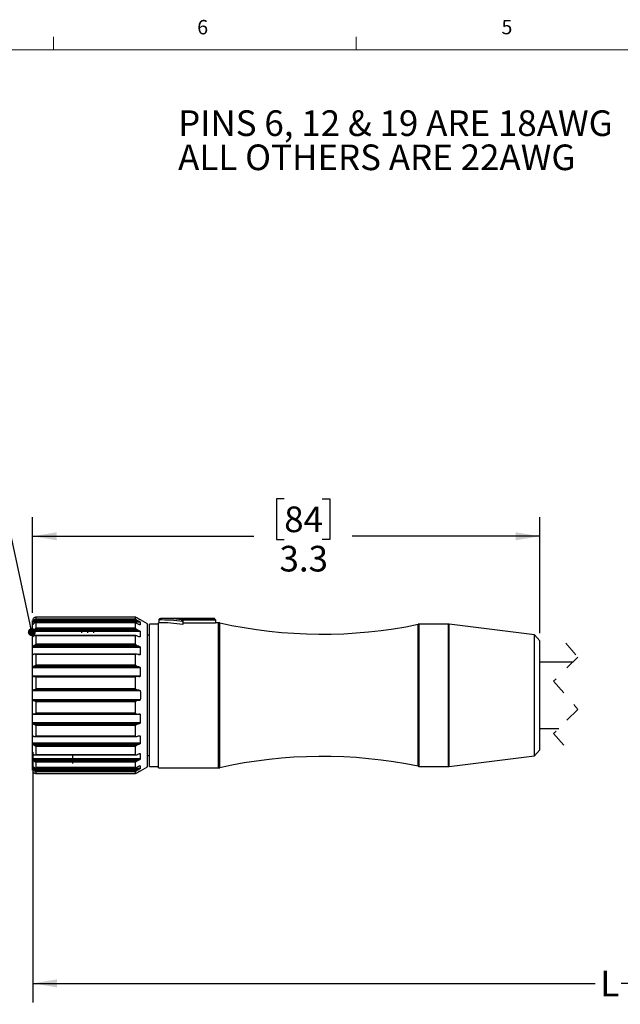
# Model space of a CAD drawing. Units: inches. Extents: x 0.4 to 16.6, y 0.2 to 10.8.
# Drawn here: x 4.3 to 8.3, y 4.4 to 10.8 of the extents above; entities that cross this region are included whole.
import ezdxf

# ---------------------------------------------------------------- set-up
doc = ezdxf.new("R2010")
doc.units = ezdxf.units.IN
doc.header["$MEASUREMENT"] = 0
doc.linetypes.add('HIDDEN', pattern=[0.075, 0.05, -0.025])
doc.layers.add('FORMAT', color=7, linetype='Continuous')
doc.styles.add('SLDTEXTSTYLE0', font='TXT', dxfattribs={"width": 0.69})
doc.styles.add('SLDTEXTSTYLE1', font='TXT', dxfattribs={"width": 0.75})
doc.dimstyles.new('SLDDIMSTYLE0', dxfattribs={"dimtxt": 0.166667, "dimasz": 0.156, "dimexe": 0, "dimexo": 0.0625, "dimgap": 0.041667, "dimtad": 0, "dimtih": 1, "dimtoh": 1, "dimdec": 1, "dimrnd": 1e-09, "dimzin": 12, "dimdsep": 46, "dimtxsty": 'SLDTEXTSTYLE1', "dimsah": 1, "dimcen": 0.09, "dimadec": 0, "dimazin": 3, "dimtfac": 1, "dimtdec": 1, "dimtofl": 0, "dimtmove": 0, "dimatfit": 3, "dimfxl": 0, "dimfrac": 2, "dimtolj": 1, "dimtzin": 12, "dimarcsym": 0})
doc.dimstyles.new('SLDDIMSTYLE1', dxfattribs={"dimtxt": 0.18, "dimasz": 0.052, "dimexe": 0, "dimexo": 0.0625, "dimgap": 0, "dimtad": 0, "dimtih": 1, "dimtoh": 1, "dimdec": 0, "dimrnd": 1e-09, "dimzin": 0, "dimdsep": 46, "dimtxsty": 'Standard', "dimblk1": 'DOT', "dimblk2": 'DOT', "dimsah": 1, "dimcen": 0.09, "dimadec": 0, "dimazin": 0, "dimtfac": 0.052, "dimtdec": 0, "dimtofl": 0, "dimtmove": 0, "dimatfit": 3, "dimldrblk": 'DOT', "dimfxl": 0, "dimfrac": 2, "dimtolj": 1, "dimtzin": 0, "dimarcsym": 0})

# ---------------------------------------------------------------- blocks, each defined once
blk = doc.blocks.new('SW_NOTE_0')
at = {"layer": 'FORMAT', "color": 0, "char_height": 0.166667, "attachment_point": 1}
for s, insert, style in [('PINS 6, 12 & 19 ARE 18AWG', (0, 0.2148), 'SLDTEXTSTYLE0'), ('ALL OTHERS ARE 22AWG', (0, -0.0074), 'SLDTEXTSTYLE1')]:
    blk.add_mtext(s, dxfattribs=dict(at, insert=insert, style=style))
blk = doc.blocks.new('_D')
at = {"layer": 'FORMAT', "color": 7}
for p, q in [((4.4298, 6.0745), (4.4298, 4.4452)), ((12.0362, 5.6458), (12.0362, 4.4452)), ((10.1657, 4.6813), (10.0546, 4.4591)), ((10.2212, 4.5702), (10.1657, 4.6813)), ((4.4298, 4.5702), (8.0877, 4.5702)), ((9.999, 4.5702), (8.2582, 4.5702)), ((10.0546, 4.4591), (9.999, 4.5702)), ((12.0362, 4.5702), (10.2212, 4.5702))]:
    blk.add_line(p, q, dxfattribs=at)
for points in [[(4.4298, 4.5702), (4.5858, 4.5442), (4.5858, 4.5962)], [(12.0362, 4.5702), (11.8802, 4.5962), (11.8802, 4.5442)]]:
    blk.add_solid(points, dxfattribs=at)
at = {"layer": 'FORMAT', "color": 7, "insert": (8.1216, 4.6526), "char_height": 0.1667, "attachment_point": 1, "style": 'SLDTEXTSTYLE1'}
blk.add_mtext('L', dxfattribs=at)
blk = doc.blocks.new('_D_1')
at = {"layer": 'FORMAT', "color": 7}
for p, q in [((6.0648, 7.7219), (6.0141, 7.7219)), ((6.0141, 7.7219), (6.0141, 7.457)), ((6.3111, 7.7219), (6.3618, 7.7219)), ((6.3618, 7.7219), (6.3618, 7.457)), ((4.4273, 6.9802), (4.4273, 7.6033)), ((7.7274, 6.8481), (7.7274, 7.6033)), ((4.4273, 7.4783), (5.8682, 7.4783)), ((6.0141, 7.457), (6.0648, 7.457)), ((6.3618, 7.457), (6.3111, 7.457)), ((7.7274, 7.4783), (6.5077, 7.4783))]:
    blk.add_line(p, q, dxfattribs=at)
for points in [[(4.4273, 7.4783), (4.5833, 7.4523), (4.5833, 7.5043)], [(7.7274, 7.4783), (7.5714, 7.5043), (7.5714, 7.4523)]]:
    blk.add_solid(points, dxfattribs=at)
at = {"layer": 'FORMAT', "color": 7, "char_height": 0.16667, "attachment_point": 1, "style": 'SLDTEXTSTYLE1'}
for s, insert in [('84', (6.0648, 7.6719)), ('3.3', (6.0341, 7.4159))]:
    blk.add_mtext(s, dxfattribs=dict(at, insert=insert))
blk = doc.blocks.new('_Dot')
at = {"color": 0, "linetype": 'ByBlock', "lineweight": -2}
blk.add_line((-0.5, 0), (-1, 0), dxfattribs=at)
at = {"color": 0, "linetype": 'ByBlock', "const_width": 0.5}
blk.add_lwpolyline([(-0.25, 0, 1), (0.25, 0, 1)], format="xyb", close=True, dxfattribs=at)

msp = doc.modelspace()

# ---------------------------------------------------------------- linework, layer by layer
at = {"color": 7, "linetype": 'Continuous', "lineweight": 18}
for p, q in [((4.5635, 10.6421), (4.5635, 10.7269)), ((6.5323, 10.6421), (6.5323, 10.7269)), ((0.6263, 10.6421), (16.3763, 10.6421))]:
    msp.add_line(p, q, dxfattribs=at)
at = {"color": 7, "linetype": 'Continuous', "lineweight": 25}
for p, q in [((4.4273, 6.4438), (4.4273, 6.9302)), ((5.1283, 6.9196), (4.4279, 6.9196)), ((5.1192, 6.926), (4.4298, 6.926)), ((5.1059, 6.9336), (4.4359, 6.9336)), ((4.4509, 6.9401), (4.4509, 6.9521)), ((5.0965, 6.9521), (4.4509, 6.9521)), ((5.0965, 6.9401), (4.4509, 6.9401)), ((5.0966, 6.9521), (4.451, 6.9521)), ((5.0965, 6.9401), (5.0965, 6.9521)), ((5.1192, 6.9397), (5.1059, 6.9472)), ((5.1059, 6.9336), (5.1192, 6.926)), ((5.1291, 6.9348), (5.1283, 6.9348)), ((5.1283, 6.9196), (5.1283, 6.9019)), ((5.1753, 6.9088), (5.1292, 6.9351)), ((5.2486, 6.9337), (5.2486, 6.9162)), ((5.2495, 6.9337), (5.2495, 6.9162)), ((5.6068, 6.9438), (5.2648, 6.9438)), ((5.3946, 6.9354), (5.3946, 6.9434)), ((5.3946, 6.9434), (5.6068, 6.9434)), ((5.4046, 6.9217), (5.4044, 6.9235)), ((5.4046, 6.9334), (5.4046, 6.9329)), ((5.6168, 6.9334), (5.4046, 6.9334)), ((5.4046, 6.9329), (5.4046, 6.9217)), ((5.4046, 6.9217), (5.4046, 6.9037)), ((5.6168, 6.9338), (5.6168, 6.9329)), ((5.6168, 6.9329), (5.6168, 6.9334)), ((5.6168, 6.9329), (5.6168, 6.9153)), ((5.1283, 6.8578), (4.4279, 6.8578)), ((5.1192, 6.8651), (4.4298, 6.8651)), ((5.1059, 6.872), (4.4359, 6.872)), ((5.0974, 6.9147), (4.4464, 6.9147)), ((4.4509, 6.8796), (4.4509, 6.9142)), ((5.0965, 6.9142), (4.4509, 6.9142)), ((5.0965, 6.8796), (4.4509, 6.8796)), ((4.7468, 6.8493), (4.7478, 6.8761)), ((4.7862, 6.8493), (4.7872, 6.8761)), ((4.8256, 6.8493), (4.8266, 6.8761)), ((5.0965, 6.8796), (5.0965, 6.9142)), ((5.1192, 6.9048), (5.1059, 6.9115)), ((5.1059, 6.872), (5.1192, 6.8651)), ((5.1283, 6.8578), (5.1283, 6.8243)), ((5.1753, 6.4438), (5.1753, 6.9088)), ((5.2471, 6.9064), (5.1881, 6.9064)), ((5.1881, 6.4438), (5.1881, 6.9064)), ((5.2486, 6.9162), (5.2471, 6.9162)), ((5.2471, 5.9713), (5.2471, 6.9162)), ((5.4046, 6.9153), (5.6168, 6.9153)), ((5.6365, 6.9162), (5.6168, 6.9162)), ((7.1344, 6.9064), (6.9441, 6.9064)), ((7.6929, 6.8372), (7.1393, 6.9061)), ((5.099, 6.8318), (4.4428, 6.8318)), ((4.4509, 6.7765), (4.4509, 6.8303)), ((5.0965, 6.8303), (4.4509, 6.8303)), ((5.0965, 6.7765), (5.0965, 6.8303)), ((5.1192, 6.8248), (5.1059, 6.8301)), ((5.1881, 6.8355), (5.1753, 6.8355)), ((7.7274, 6.7981), (7.6929, 6.8372)), ((7.6929, 6.4438), (7.6929, 6.8372)), ((7.7274, 6.4438), (7.7274, 6.7981)), ((5.1283, 6.7555), (4.4279, 6.7555)), ((5.1192, 6.763), (4.4298, 6.763)), ((5.1059, 6.7685), (4.4359, 6.7685)), ((5.0965, 6.7765), (4.4509, 6.7765)), ((5.1059, 6.7685), (5.1192, 6.763)), ((5.1283, 6.7555), (5.1283, 6.7093)), ((5.1015, 6.7114), (4.4399, 6.7114)), ((4.4509, 6.6408), (4.4509, 6.7086)), ((5.0965, 6.7086), (4.4509, 6.7086)), ((5.0965, 6.6408), (5.0965, 6.7086)), ((5.1192, 6.7075), (5.1059, 6.7108)), ((5.1283, 6.6226), (4.4279, 6.6226)), ((5.1192, 6.6297), (4.4298, 6.6297)), ((5.1059, 6.6333), (4.4359, 6.6333)), ((5.0965, 6.6408), (4.4509, 6.6408)), ((5.1059, 6.6333), (5.1192, 6.6297)), ((5.1283, 6.6226), (5.1283, 6.5684)), ((7.9419, 6.6588), (7.7274, 6.6588)), ((5.1283, 6.5684), (4.4279, 6.5684)), ((4.4298, 6.5644), (4.4295, 6.5644)), ((5.1045, 6.5655), (4.4359, 6.5655)), ((4.4509, 6.4857), (4.4509, 6.5609)), ((5.0965, 6.5609), (4.4509, 6.5609)), ((5.0965, 6.4857), (5.0965, 6.5609)), ((5.1192, 6.5644), (5.1059, 6.5654)), ((5.1283, 6.4723), (4.4279, 6.4723)), ((5.1192, 6.4781), (4.4298, 6.4781)), ((5.1059, 6.4794), (4.4359, 6.4794)), ((5.0965, 6.4857), (4.4509, 6.4857)), ((5.1059, 6.4794), (5.1192, 6.4781)), ((4.4273, 5.9574), (4.4273, 6.4438)), ((5.1283, 6.4153), (4.4279, 6.4153)), ((5.1192, 6.4095), (4.4298, 6.4095)), ((5.1059, 6.4081), (4.4359, 6.4081)), ((5.1192, 6.4095), (5.1059, 6.4081)), ((5.1753, 5.9788), (5.1753, 6.4438)), ((5.1881, 5.9812), (5.1881, 6.4438)), ((7.6929, 6.0504), (7.6929, 6.4438)), ((7.7274, 6.0895), (7.7274, 6.4438)), ((4.4509, 6.3266), (4.4509, 6.4018)), ((5.0965, 6.4018), (4.4509, 6.4018)), ((5.0965, 6.3266), (5.0965, 6.4018)), ((5.1283, 6.3192), (4.4279, 6.3192)), ((4.4359, 6.3221), (5.1045, 6.3221)), ((5.0965, 6.3266), (4.4509, 6.3266)), ((5.1059, 6.3221), (5.1192, 6.3232)), ((5.1283, 6.3192), (5.1283, 6.2649)), ((5.1283, 6.2649), (4.4279, 6.2649)), ((5.1192, 6.2579), (4.4298, 6.2579)), ((5.1059, 6.2543), (4.4359, 6.2543)), ((4.4509, 6.179), (4.4509, 6.2468)), ((5.0965, 6.2468), (4.4509, 6.2468)), ((5.0965, 6.179), (5.0965, 6.2468)), ((5.1192, 6.2579), (5.1059, 6.2543)), ((7.7274, 6.2288), (7.8519, 6.2288)), ((4.4397, 6.1761), (5.1015, 6.1761)), ((5.0965, 6.179), (4.4509, 6.179)), ((5.1059, 6.1767), (5.1192, 6.1801)), ((5.1283, 6.1782), (5.1283, 6.1321)), ((5.1283, 6.1321), (4.4279, 6.1321)), ((5.1192, 6.1245), (4.4298, 6.1245)), ((5.1059, 6.119), (4.4359, 6.119)), ((4.4509, 6.0572), (4.4509, 6.1111)), ((5.0965, 6.1111), (4.4509, 6.1111)), ((5.0965, 6.0572), (5.0965, 6.1111)), ((5.1192, 6.1245), (5.1059, 6.119)), ((7.6929, 6.0504), (7.7274, 6.0895)), ((4.4279, 6.0633), (4.428, 6.0642)), ((5.1283, 6.0298), (4.4279, 6.0298)), ((5.1192, 6.0224), (4.4298, 6.0224)), ((4.443, 6.0558), (5.0991, 6.0558)), ((5.0965, 6.0572), (4.4509, 6.0572)), ((5.1059, 6.0575), (5.1192, 6.0628)), ((5.1192, 6.0224), (5.1059, 6.0156)), ((5.1283, 6.0633), (5.1283, 6.0298)), ((5.1753, 6.0521), (5.1881, 6.0521)), ((7.1393, 5.9815), (7.6929, 6.0504)), ((5.1283, 5.968), (4.4279, 5.968)), ((5.1192, 5.9616), (4.4298, 5.9616)), ((5.1059, 6.0156), (4.4359, 6.0156)), ((4.4463, 5.9729), (5.0974, 5.9729)), ((4.4509, 5.9734), (4.4509, 6.0079)), ((5.0965, 6.0079), (4.4509, 6.0079)), ((5.0965, 5.9734), (4.4509, 5.9734)), ((5.0965, 5.9734), (5.0965, 6.0079)), ((5.1059, 5.976), (5.1192, 5.9828)), ((5.1192, 5.9616), (5.1059, 5.954)), ((5.1283, 5.9856), (5.1283, 5.968)), ((5.1292, 5.9525), (5.1753, 5.9788)), ((5.1881, 5.9812), (5.2471, 5.9812)), ((5.2471, 5.9713), (5.6365, 5.9713)), ((6.9441, 5.9812), (7.1344, 5.9812)), ((5.1059, 5.954), (4.4359, 5.954)), ((4.4509, 5.9355), (4.4509, 5.9474)), ((5.0965, 5.9474), (4.4509, 5.9474)), ((5.0965, 5.9355), (4.4509, 5.9355)), ((4.451, 5.9355), (5.0966, 5.9355)), ((5.0965, 5.9355), (5.0965, 5.9474)), ((5.1059, 5.9404), (5.1192, 5.9479)), ((5.1283, 5.9528), (5.1291, 5.9528))]:
    msp.add_line(p, q, dxfattribs=at)
at = {"color": 8, "linetype": 'Continuous', "lineweight": 25}
for p, q in [((5.2486, 6.9337), (5.2495, 6.9337)), ((5.6068, 6.9434), (5.6068, 6.9438)), ((5.1283, 6.9019), (5.1261, 6.9019)), ((5.6365, 6.4438), (5.6365, 6.9162)), ((5.6451, 6.4438), (5.6451, 6.9153)), ((6.9361, 6.4438), (6.9361, 6.9056)), ((6.9441, 6.4438), (6.9441, 6.9064)), ((7.1344, 6.4438), (7.1344, 6.9064)), ((7.1393, 6.4438), (7.1393, 6.9061)), ((4.4294, 6.8243), (4.4279, 6.8243)), ((5.1283, 6.8243), (5.1207, 6.8243)), ((4.4329, 6.7093), (4.4279, 6.7093)), ((5.1283, 6.7093), (5.1119, 6.7093)), ((5.6365, 5.9713), (5.6365, 6.4438)), ((5.6451, 5.9723), (5.6451, 6.4438)), ((6.9361, 5.982), (6.9361, 6.4438)), ((6.9441, 5.9812), (6.9441, 6.4438)), ((7.1344, 5.9812), (7.1344, 6.4438)), ((7.1393, 5.9815), (7.1393, 6.4438)), ((4.4329, 6.1782), (4.4279, 6.1782)), ((5.1283, 6.1782), (5.1119, 6.1782)), ((4.4294, 6.0633), (4.4279, 6.0633)), ((5.1283, 6.0633), (5.121, 6.0633)), ((4.4282, 5.9856), (4.4279, 5.9856)), ((5.1283, 5.9856), (5.126, 5.9856))]:
    msp.add_line(p, q, dxfattribs=at)
at = {"color": 7, "linetype": 'HIDDEN', "lineweight": 18}
for p, q in [((7.8969, 6.7838), (7.9756, 6.6925)), ((7.9756, 6.6925), (7.8182, 6.535)), ((7.8182, 6.535), (7.9756, 6.3525)), ((7.9756, 6.3525), (7.8182, 6.195)), ((7.8182, 6.195), (7.8969, 6.1038))]:
    msp.add_line(p, q, dxfattribs=at)
at = {"color": 7, "linetype": 'Continuous', "lineweight": 25}
for centre, radius, start, end in [((5.2593, 5.9064), 1.0274, 81.88052, 90.54991), ((5.265, 5.9355), 1.0083, 82.61436, 90.01227), ((5.6068, 6.9338), 0.01, 359.99981, 90.00145), ((5.2476, 5.9294), 0.9869, 80.84468, 89.88965), ((5.6365, 6.8769), 0.0394, 77.3829, 89.99919), ((6.3131, 9.8995), 3.0581, 257.3825, 281.755), ((6.9441, 6.867), 0.0394, 89.99901, 101.75547), ((7.1344, 6.867), 0.0394, 82.90541, 90.00132), ((6.3131, 2.9881), 3.0581, 78.245, 102.6175), ((5.6365, 6.0107), 0.0394, 269.99985, 282.61806), ((6.9441, 6.0206), 0.0394, 258.24479, 270.00021), ((7.1344, 6.0206), 0.0394, 269.99997, 277.09416)]:
    msp.add_arc(centre, radius, start, end, dxfattribs=at)
for points, knots in [([(4.4279, 6.9019), (4.4278, 6.9068), (4.4276, 6.9127), (4.4279, 6.9186), (4.4279, 6.9196)], [0, 0, 0, 0, 0.828398, 1, 1, 1, 1]), ([(4.4298, 6.9397), (4.4295, 6.9391), (4.429, 6.9379), (4.4284, 6.9364), (4.428, 6.9354), (4.428, 6.9349), (4.4279, 6.9348), (4.4279, 6.9348)], [0, 0, 0, 0, 0.388688, 0.715415, 0.919335, 0.99867, 1, 1, 1, 1]), ([(4.4279, 6.9196), (4.4279, 6.9199), (4.428, 6.9206), (4.4283, 6.9219), (4.4288, 6.9236), (4.4293, 6.925), (4.4297, 6.9258), (4.4298, 6.926)], [0, 0, 0, 0, 0.1314405, 0.338978, 0.5991795, 0.8902539, 1, 1, 1, 1]), ([(4.4359, 6.9472), (4.434, 6.9454), (4.4316, 6.9431), (4.4301, 6.9402), (4.4298, 6.9397)], [0, 0, 0, 0, 0.809669, 1, 1, 1, 1]), ([(4.4298, 6.926), (4.4312, 6.9283), (4.433, 6.9311), (4.4355, 6.9332), (4.4359, 6.9336)], [0, 0, 0, 0, 0.809238, 1, 1, 1, 1]), ([(4.4509, 6.9521), (4.4508, 6.9521), (4.4479, 6.9522), (4.443, 6.9514), (4.4383, 6.949), (4.4364, 6.9475), (4.4359, 6.9472)], [0, 0, 0, 0, 0.010755, 0.547737, 0.900154, 1, 1, 1, 1]), ([(4.4359, 6.9336), (4.4373, 6.9346), (4.4406, 6.937), (4.4456, 6.9392), (4.4494, 6.94), (4.4508, 6.9401), (4.4509, 6.9401)], [0, 0, 0, 0, 0.3000078, 0.7452126, 0.9895175, 1, 1, 1, 1]), ([(5.1059, 6.9472), (5.1042, 6.9482), (5.1019, 6.9494), (5.0992, 6.9509), (5.0978, 6.9516), (5.0971, 6.9519), (5.0966, 6.9522), (5.0965, 6.9521), (5.0965, 6.9521)], [0, 0, 0, 0, 0.549907, 0.736334, 0.898151, 0.965739, 0.998068, 1, 1, 1, 1]), ([(5.0965, 6.9401), (5.0966, 6.94), (5.0967, 6.9397), (5.0975, 6.9391), (5.099, 6.9378), (5.1019, 6.9359), (5.1044, 6.9344), (5.1059, 6.9336)], [0, 0, 0, 0, 0.031693, 0.101155, 0.245072, 0.54998, 1, 1, 1, 1]), ([(5.1283, 6.9348), (5.1282, 6.9348), (5.1279, 6.9349), (5.127, 6.9354), (5.1248, 6.9365), (5.1221, 6.938), (5.12, 6.9392), (5.1192, 6.9397)], [0, 0, 0, 0, 0.028993, 0.110183, 0.29901, 0.725157, 1, 1, 1, 1]), ([(5.1192, 6.926), (5.1209, 6.925), (5.1232, 6.9236), (5.126, 6.9218), (5.1272, 6.9208), (5.128, 6.9201), (5.1283, 6.9197), (5.1283, 6.9196)], [0, 0, 0, 0, 0.52684, 0.714632, 0.88508, 0.960662, 1, 1, 1, 1]), ([(5.2648, 6.9438), (5.2647, 6.9438), (5.2646, 6.9438), (5.264, 6.9438), (5.2611, 6.9436), (5.2568, 6.9427), (5.2526, 6.9401), (5.2505, 6.9376), (5.2496, 6.9356), (5.2495, 6.9343), (5.2495, 6.9337)], [0, 0, 0, 0, 0.006385, 0.022055, 0.082478, 0.444924, 0.673617, 0.807191, 0.918636, 1, 1, 1, 1]), ([(5.2495, 6.9337), (5.2495, 6.9343), (5.2496, 6.9356), (5.2505, 6.9376), (5.2526, 6.9401), (5.2568, 6.9427), (5.2611, 6.9436), (5.264, 6.9438), (5.2646, 6.9438), (5.2647, 6.9438), (5.2648, 6.9438)], [0, 0, 0, 0, 0.081364, 0.192809, 0.326383, 0.555076, 0.917522, 0.977945, 0.993615, 1, 1, 1, 1]), ([(5.3946, 6.9434), (5.3946, 6.9434), (5.3955, 6.9434), (5.3977, 6.943), (5.4007, 6.9413), (5.403, 6.9387), (5.4042, 6.9361), (5.4045, 6.9343), (5.4046, 6.9334)], [0, 0, 0, 0, 0.005792, 0.167969, 0.437112, 0.657011, 0.822981, 1, 1, 1, 1]), ([(5.3946, 6.9354), (5.3946, 6.9354), (5.3965, 6.9347), (5.3996, 6.9327), (5.4024, 6.929), (5.4039, 6.926), (5.4043, 6.9242), (5.4044, 6.9235)], [0, 0, 0, 0, 0.004227, 0.371935, 0.668918, 0.857956, 1, 1, 1, 1]), ([(5.6168, 6.9334), (5.6166, 6.9343), (5.6164, 6.9361), (5.6151, 6.9387), (5.6129, 6.9413), (5.6099, 6.943), (5.6077, 6.9434), (5.6068, 6.9434), (5.6068, 6.9434)], [0, 0, 0, 0, 0.177015, 0.342977, 0.562888, 0.832031, 0.994208, 1, 1, 1, 1]), ([(4.4279, 6.8243), (4.4278, 6.8335), (4.4276, 6.8447), (4.4279, 6.8559), (4.4279, 6.8578)], [0, 0, 0, 0, 0.828434, 1, 1, 1, 1]), ([(4.4279, 6.8578), (4.4279, 6.8582), (4.428, 6.8593), (4.4283, 6.8609), (4.4287, 6.8627), (4.4293, 6.8642), (4.4297, 6.8649), (4.4298, 6.8651)], [0, 0, 0, 0, 0.178229, 0.404772, 0.654719, 0.90903, 1, 1, 1, 1]), ([(4.4298, 6.9048), (4.4295, 6.9042), (4.429, 6.9032), (4.4285, 6.9026), (4.4281, 6.9015), (4.428, 6.9017), (4.428, 6.9017)], [0, 0, 0, 0, 0.487806, 0.837419, 0.988508, 1, 1, 1, 1]), ([(4.4359, 6.9115), (4.434, 6.9099), (4.4317, 6.9079), (4.4301, 6.9053), (4.4298, 6.9048)], [0, 0, 0, 0, 0.81288, 1, 1, 1, 1]), ([(4.4298, 6.8651), (4.4312, 6.8672), (4.433, 6.8698), (4.4355, 6.8716), (4.4359, 6.872)], [0, 0, 0, 0, 0.806029, 1, 1, 1, 1]), ([(4.4509, 6.9142), (4.4508, 6.9142), (4.448, 6.9148), (4.4432, 6.9149), (4.4383, 6.9131), (4.4364, 6.9118), (4.4359, 6.9115)], [0, 0, 0, 0, 0.011261, 0.557272, 0.901827, 1, 1, 1, 1]), ([(4.4359, 6.872), (4.4373, 6.873), (4.4407, 6.8754), (4.4456, 6.878), (4.4494, 6.8793), (4.4508, 6.8796), (4.4509, 6.8796)], [0, 0, 0, 0, 0.291959, 0.74201, 0.98946, 1, 1, 1, 1]), ([(5.1059, 6.9115), (5.1042, 6.9123), (5.102, 6.9134), (5.0992, 6.9144), (5.0978, 6.9147), (5.097, 6.9147), (5.0966, 6.9144), (5.0965, 6.9143), (5.0965, 6.9142)], [0, 0, 0, 0, 0.547817, 0.728134, 0.881362, 0.945804, 0.989619, 1, 1, 1, 1]), ([(5.0965, 6.8796), (5.0966, 6.8794), (5.0967, 6.8789), (5.0974, 6.8779), (5.0989, 6.8764), (5.1018, 6.8743), (5.1044, 6.8728), (5.1059, 6.872)], [0, 0, 0, 0, 0.051724, 0.13501, 0.28573, 0.581797, 1, 1, 1, 1]), ([(5.1283, 6.9019), (5.1283, 6.9019), (5.128, 6.9016), (5.1269, 6.9017), (5.1248, 6.9022), (5.1221, 6.9034), (5.12, 6.9044), (5.1192, 6.9048)], [0, 0, 0, 0, 0.037619, 0.114977, 0.296218, 0.719461, 1, 1, 1, 1]), ([(5.1192, 6.8651), (5.1209, 6.8642), (5.1233, 6.8629), (5.126, 6.8608), (5.1273, 6.8596), (5.1281, 6.8585), (5.1283, 6.858), (5.1283, 6.8578)], [0, 0, 0, 0, 0.494832, 0.679016, 0.855793, 0.943478, 1, 1, 1, 1]), ([(5.2495, 6.9162), (5.2493, 6.9162), (5.2491, 6.9162), (5.2488, 6.9162), (5.2487, 6.9162), (5.2486, 6.9162)], [0, 0, 0, 0, 0.5638514, 0.9141658, 1, 1, 1, 1]), ([(4.4298, 6.8248), (4.4295, 6.8245), (4.4291, 6.8239), (4.4285, 6.823), (4.4278, 6.8234), (4.4279, 6.8239), (4.4279, 6.8242), (4.4279, 6.8243)], [0, 0, 0, 0, 0.398562, 0.626763, 0.731594, 0.959537, 1, 1, 1, 1]), ([(4.4359, 6.8301), (4.4341, 6.8289), (4.4318, 6.8273), (4.4301, 6.8252), (4.4298, 6.8248)], [0, 0, 0, 0, 0.8203, 1, 1, 1, 1]), ([(4.4509, 6.8303), (4.4508, 6.8303), (4.448, 6.8313), (4.4434, 6.8322), (4.4383, 6.8313), (4.4364, 6.8303), (4.4359, 6.8301)], [0, 0, 0, 0, 0.01181, 0.573184, 0.906979, 1, 1, 1, 1]), ([(5.1059, 6.8301), (5.1042, 6.8307), (5.102, 6.8315), (5.0991, 6.8318), (5.0978, 6.8317), (5.0968, 6.8312), (5.0966, 6.8307), (5.0965, 6.8304), (5.0965, 6.8303)], [0, 0, 0, 0, 0.515805, 0.686211, 0.836552, 0.910396, 0.982033, 1, 1, 1, 1]), ([(5.1283, 6.8243), (5.1283, 6.8241), (5.1281, 6.8236), (5.127, 6.8231), (5.1248, 6.8231), (5.1221, 6.8237), (5.12, 6.8245), (5.1192, 6.8248)], [0, 0, 0, 0, 0.063034, 0.151267, 0.328574, 0.730539, 1, 1, 1, 1]), ([(4.4279, 6.7093), (4.4278, 6.7221), (4.4276, 6.7374), (4.4279, 6.7528), (4.4279, 6.7555)], [0, 0, 0, 0, 0.828445, 1, 1, 1, 1]), ([(4.4279, 6.7555), (4.4279, 6.756), (4.428, 6.7572), (4.4282, 6.7591), (4.4287, 6.7609), (4.4293, 6.7622), (4.4297, 6.7629), (4.4298, 6.763)], [0, 0, 0, 0, 0.2170567, 0.4587157, 0.6994962, 0.9238282, 1, 1, 1, 1]), ([(4.4298, 6.763), (4.4313, 6.7647), (4.4331, 6.7668), (4.4355, 6.7682), (4.4359, 6.7685)], [0, 0, 0, 0, 0.798561, 1, 1, 1, 1]), ([(4.4359, 6.7685), (4.4373, 6.7694), (4.4408, 6.7715), (4.4457, 6.7743), (4.4494, 6.7759), (4.4508, 6.7765), (4.4509, 6.7765)], [0, 0, 0, 0, 0.2800015, 0.7339658, 0.9891356, 1, 1, 1, 1]), ([(5.0965, 6.7765), (5.0966, 6.7762), (5.0967, 6.7755), (5.0974, 6.7743), (5.0989, 6.7726), (5.1017, 6.7705), (5.1044, 6.7692), (5.1059, 6.7685)], [0, 0, 0, 0, 0.067632, 0.162293, 0.318154, 0.606162, 1, 1, 1, 1]), ([(5.1192, 6.763), (5.1209, 6.7622), (5.1233, 6.7611), (5.126, 6.759), (5.1273, 6.7576), (5.1281, 6.7564), (5.1283, 6.7557), (5.1283, 6.7555)], [0, 0, 0, 0, 0.469553, 0.650344, 0.831786, 0.929426, 1, 1, 1, 1]), ([(4.4298, 6.7075), (4.4296, 6.7072), (4.4291, 6.7068), (4.4282, 6.707), (4.428, 6.708), (4.4279, 6.7088), (4.4279, 6.7093), (4.4279, 6.7093)], [0, 0, 0, 0, 0.256529, 0.41124, 0.622777, 0.950477, 1, 1, 1, 1]), ([(4.4359, 6.7108), (4.4341, 6.7101), (4.4319, 6.7092), (4.4301, 6.7077), (4.4298, 6.7075)], [0, 0, 0, 0, 0.83422, 1, 1, 1, 1]), ([(4.4509, 6.7086), (4.4508, 6.7086), (4.448, 6.7098), (4.4436, 6.7114), (4.4384, 6.7116), (4.4364, 6.711), (4.4359, 6.7108)], [0, 0, 0, 0, 0.012154, 0.58832, 0.913773, 1, 1, 1, 1]), ([(5.1059, 6.7108), (5.1042, 6.7112), (5.1019, 6.7116), (5.0991, 6.7112), (5.0977, 6.7107), (5.0968, 6.7098), (5.0966, 6.7091), (5.0965, 6.7087), (5.0965, 6.7086)], [0, 0, 0, 0, 0.475981, 0.639725, 0.79577, 0.883693, 0.977388, 1, 1, 1, 1]), ([(5.1283, 6.7093), (5.1283, 6.709), (5.1281, 6.7084), (5.1271, 6.7075), (5.1249, 6.7068), (5.1221, 6.7069), (5.12, 6.7073), (5.1192, 6.7075)], [0, 0, 0, 0, 0.084005, 0.189537, 0.371764, 0.751164, 1, 1, 1, 1]), ([(4.4279, 6.5684), (4.4278, 6.5834), (4.4276, 6.6015), (4.4279, 6.6195), (4.4279, 6.6226)], [0, 0, 0, 0, 0.828473, 1, 1, 1, 1]), ([(4.4279, 6.6226), (4.4279, 6.6233), (4.428, 6.6245), (4.4282, 6.6264), (4.4287, 6.628), (4.4292, 6.6291), (4.4297, 6.6296), (4.4298, 6.6297)], [0, 0, 0, 0, 0.254942, 0.51003, 0.740429, 0.936378, 1, 1, 1, 1]), ([(4.4298, 6.6297), (4.4313, 6.6308), (4.4333, 6.6322), (4.4355, 6.6331), (4.4359, 6.6333)], [0, 0, 0, 0, 0.786862, 1, 1, 1, 1]), ([(4.4359, 6.6333), (4.4373, 6.6339), (4.441, 6.6355), (4.4458, 6.6383), (4.4494, 6.6401), (4.4508, 6.6407), (4.4509, 6.6408)], [0, 0, 0, 0, 0.268357, 0.724798, 0.988657, 1, 1, 1, 1]), ([(5.0965, 6.6408), (5.0966, 6.6404), (5.0967, 6.6396), (5.0973, 6.6384), (5.0988, 6.6366), (5.1017, 6.6347), (5.1044, 6.6338), (5.1059, 6.6333)], [0, 0, 0, 0, 0.079667, 0.182224, 0.340686, 0.621957, 1, 1, 1, 1]), ([(5.1192, 6.6297), (5.1209, 6.6291), (5.1234, 6.6282), (5.126, 6.6263), (5.1274, 6.625), (5.1281, 6.6237), (5.1283, 6.6229), (5.1283, 6.6226)], [0, 0, 0, 0, 0.4549, 0.632212, 0.815364, 0.919521, 1, 1, 1, 1]), ([(4.429, 6.5644), (4.4287, 6.5647), (4.4282, 6.5652), (4.428, 6.5666), (4.4279, 6.5677), (4.4279, 6.5683), (4.4279, 6.5684)], [0, 0, 0, 0, 0.228391, 0.546372, 0.944807, 1, 1, 1, 1]), ([(4.4359, 6.5654), (4.4342, 6.5652), (4.4321, 6.565), (4.4301, 6.5645), (4.4298, 6.5644)], [0, 0, 0, 0, 0.8491001, 1, 1, 1, 1]), ([(4.4509, 6.5609), (4.4508, 6.561), (4.448, 6.5624), (4.4436, 6.5643), (4.4385, 6.5656), (4.4364, 6.5655), (4.4359, 6.5654)], [0, 0, 0, 0, 0.012149, 0.595475, 0.918824, 1, 1, 1, 1]), ([(5.1059, 6.5654), (5.1041, 6.5655), (5.1018, 6.5655), (5.099, 6.5645), (5.0977, 6.5635), (5.0968, 6.5624), (5.0966, 6.5615), (5.0965, 6.561), (5.0965, 6.5609)], [0, 0, 0, 0, 0.4454623, 0.6080636, 0.7728692, 0.8709624, 0.975694, 1, 1, 1, 1]), ([(5.1283, 6.5684), (5.1283, 6.5681), (5.1281, 6.5673), (5.1272, 6.5661), (5.125, 6.5648), (5.1222, 6.5643), (5.12, 6.5643), (5.1192, 6.5644)], [0, 0, 0, 0, 0.09497, 0.213429, 0.404521, 0.770816, 1, 1, 1, 1]), ([(4.4279, 6.4153), (4.4278, 6.4248), (4.4276, 6.4438), (4.4278, 6.4628), (4.4279, 6.4723)], [0, 0, 0, 0, 0.5, 1, 1, 1, 1]), ([(4.4279, 6.4723), (4.4279, 6.4729), (4.428, 6.4741), (4.4282, 6.4758), (4.4286, 6.4771), (4.4293, 6.4779), (4.4297, 6.4781), (4.4298, 6.4781)], [0, 0, 0, 0, 0.295645, 0.562013, 0.777054, 0.944392, 1, 1, 1, 1]), ([(4.4298, 6.4781), (4.4314, 6.4785), (4.4334, 6.4791), (4.4355, 6.4794), (4.4359, 6.4794)], [0, 0, 0, 0, 0.774202, 1, 1, 1, 1]), ([(4.4359, 6.4794), (4.4373, 6.4798), (4.4411, 6.4807), (4.4459, 6.4832), (4.4494, 6.485), (4.4508, 6.4857), (4.4509, 6.4857)], [0, 0, 0, 0, 0.259961, 0.716102, 0.98817, 1, 1, 1, 1]), ([(5.0965, 6.4857), (5.0966, 6.4854), (5.0967, 6.4846), (5.0973, 6.4833), (5.0988, 6.4817), (5.1018, 6.4801), (5.1044, 6.4797), (5.1059, 6.4794)], [0, 0, 0, 0, 0.086917, 0.192578, 0.349586, 0.62475, 1, 1, 1, 1]), ([(5.1192, 6.4781), (5.1209, 6.4778), (5.1233, 6.4774), (5.1261, 6.4758), (5.1274, 6.4746), (5.1281, 6.4734), (5.1283, 6.4726), (5.1283, 6.4723)], [0, 0, 0, 0, 0.452937, 0.626983, 0.807967, 0.914103, 1, 1, 1, 1]), ([(5.1283, 6.4723), (5.1292, 6.458), (5.1305, 6.4389), (5.1288, 6.42), (5.1283, 6.4153)], [0, 0, 0, 0, 0.752498, 1, 1, 1, 1]), ([(4.4298, 6.4095), (4.4295, 6.4097), (4.4288, 6.4101), (4.4283, 6.4115), (4.428, 6.4132), (4.4279, 6.4145), (4.4279, 6.4152), (4.4279, 6.4153)], [0, 0, 0, 0, 0.168829, 0.394503, 0.665075, 0.961448, 1, 1, 1, 1]), ([(4.4359, 6.4081), (4.4342, 6.4084), (4.4321, 6.4087), (4.4301, 6.4094), (4.4298, 6.4095)], [0, 0, 0, 0, 0.847908, 1, 1, 1, 1]), ([(4.4509, 6.4018), (4.4508, 6.4019), (4.4479, 6.4033), (4.4435, 6.4056), (4.4385, 6.4077), (4.4364, 6.4081), (4.4359, 6.4081)], [0, 0, 0, 0, 0.011828, 0.592309, 0.919919, 1, 1, 1, 1]), ([(5.1059, 6.4081), (5.1041, 6.4078), (5.1017, 6.4074), (5.099, 6.4059), (5.0977, 6.4047), (5.0968, 6.4034), (5.0966, 6.4024), (5.0965, 6.4019), (5.0965, 6.4018)], [0, 0, 0, 0, 0.432425, 0.597352, 0.76861, 0.870728, 0.976378, 1, 1, 1, 1]), ([(5.1283, 6.4153), (5.1283, 6.4149), (5.1281, 6.4141), (5.1272, 6.4127), (5.1251, 6.411), (5.1222, 6.4099), (5.12, 6.4096), (5.1192, 6.4095)], [0, 0, 0, 0, 0.096282, 0.219893, 0.417825, 0.781554, 1, 1, 1, 1]), ([(4.4279, 6.2649), (4.4278, 6.2799), (4.4276, 6.298), (4.4279, 6.3161), (4.4279, 6.3192)], [0, 0, 0, 0, 0.828473, 1, 1, 1, 1]), ([(4.4279, 6.3192), (4.4279, 6.3197), (4.4279, 6.3208), (4.4282, 6.3221), (4.4286, 6.3231), (4.4293, 6.3233), (4.4297, 6.3232), (4.4298, 6.3232)], [0, 0, 0, 0, 0.335048, 0.601023, 0.786319, 0.935759, 1, 1, 1, 1]), ([(4.4298, 6.3232), (4.4314, 6.3229), (4.4334, 6.3224), (4.4355, 6.3222), (4.4359, 6.3221)], [0, 0, 0, 0, 0.773276, 1, 1, 1, 1]), ([(4.4359, 6.3221), (4.4373, 6.3222), (4.4411, 6.3223), (4.4459, 6.3243), (4.4495, 6.3259), (4.4508, 6.3266), (4.4509, 6.3266)], [0, 0, 0, 0, 0.2589208, 0.7114095, 0.9878488, 1, 1, 1, 1]), ([(5.0965, 6.3266), (5.0966, 6.3263), (5.0966, 6.3256), (5.0973, 6.3244), (5.0989, 6.3231), (5.1019, 6.3221), (5.1044, 6.3221), (5.1059, 6.3221)], [0, 0, 0, 0, 0.087677, 0.190004, 0.340526, 0.611682, 1, 1, 1, 1]), ([(5.1192, 6.3232), (5.1209, 6.3232), (5.1232, 6.3232), (5.126, 6.3222), (5.1274, 6.3212), (5.1281, 6.3201), (5.1283, 6.3195), (5.1283, 6.3192)], [0, 0, 0, 0, 0.467397, 0.639107, 0.813059, 0.915019, 1, 1, 1, 1]), ([(4.4298, 6.2579), (4.4295, 6.2583), (4.4288, 6.2592), (4.4283, 6.2609), (4.428, 6.2628), (4.4279, 6.2641), (4.4279, 6.2649), (4.4279, 6.2649)], [0, 0, 0, 0, 0.197868, 0.44583, 0.709219, 0.968151, 1, 1, 1, 1]), ([(4.4359, 6.2543), (4.4341, 6.2551), (4.4319, 6.2561), (4.4301, 6.2576), (4.4298, 6.2579)], [0, 0, 0, 0, 0.832378, 1, 1, 1, 1]), ([(4.4509, 6.2468), (4.4508, 6.2468), (4.4479, 6.2482), (4.4434, 6.2506), (4.4385, 6.2533), (4.4364, 6.2541), (4.4359, 6.2543)], [0, 0, 0, 0, 0.011343, 0.581541, 0.91708, 1, 1, 1, 1]), ([(5.1059, 6.2543), (5.1041, 6.2537), (5.1017, 6.2529), (5.099, 6.251), (5.0977, 6.2497), (5.0968, 6.2483), (5.0966, 6.2474), (5.0965, 6.2469), (5.0965, 6.2468)], [0, 0, 0, 0, 0.436192, 0.604855, 0.778875, 0.879684, 0.978735, 1, 1, 1, 1]), ([(5.1283, 6.2649), (5.1283, 6.2646), (5.1281, 6.2637), (5.1272, 6.2623), (5.1251, 6.2604), (5.1223, 6.2589), (5.12, 6.2582), (5.1192, 6.2579)], [0, 0, 0, 0, 0.090354, 0.212384, 0.413306, 0.782295, 1, 1, 1, 1]), ([(4.4279, 6.1321), (4.4278, 6.1449), (4.4276, 6.1602), (4.4279, 6.1756), (4.4279, 6.1782)], [0, 0, 0, 0, 0.828444, 1, 1, 1, 1]), ([(4.4279, 6.1782), (4.4279, 6.1787), (4.428, 6.1794), (4.4281, 6.1804), (4.4289, 6.1808), (4.4294, 6.1804), (4.4297, 6.1802), (4.4298, 6.1801)], [0, 0, 0, 0, 0.338455, 0.559608, 0.696621, 0.89622, 1, 1, 1, 1]), ([(4.4298, 6.1801), (4.4313, 6.179), (4.4333, 6.1777), (4.4355, 6.1769), (4.4359, 6.1767)], [0, 0, 0, 0, 0.785316, 1, 1, 1, 1]), ([(4.4359, 6.1767), (4.4373, 6.1765), (4.4409, 6.1757), (4.446, 6.1771), (4.4495, 6.1784), (4.4508, 6.1789), (4.4509, 6.179)], [0, 0, 0, 0, 0.266988, 0.713251, 0.987848, 1, 1, 1, 1]), ([(5.0965, 6.179), (5.0966, 6.1787), (5.0966, 6.1781), (5.0973, 6.1771), (5.099, 6.1763), (5.102, 6.176), (5.1044, 6.1764), (5.1059, 6.1767)], [0, 0, 0, 0, 0.079552, 0.170405, 0.310021, 0.582789, 1, 1, 1, 1]), ([(5.1192, 6.1801), (5.1209, 6.1804), (5.1231, 6.1809), (5.126, 6.1805), (5.1273, 6.1799), (5.1281, 6.1791), (5.1283, 6.1785), (5.1283, 6.1782)], [0, 0, 0, 0, 0.498341, 0.670671, 0.834162, 0.924501, 1, 1, 1, 1]), ([(4.4298, 6.1245), (4.4295, 6.1251), (4.4288, 6.1262), (4.4283, 6.1281), (4.428, 6.1301), (4.4279, 6.1314), (4.4279, 6.1321), (4.4279, 6.1321)], [0, 0, 0, 0, 0.2316723, 0.4966656, 0.7501066, 0.9740614, 1, 1, 1, 1]), ([(4.4359, 6.119), (4.434, 6.1203), (4.4318, 6.1219), (4.4301, 6.1241), (4.4298, 6.1245)], [0, 0, 0, 0, 0.8191296, 1, 1, 1, 1]), ([(4.4509, 6.1111), (4.4508, 6.1111), (4.4478, 6.1123), (4.4432, 6.1146), (4.4385, 6.1175), (4.4364, 6.1188), (4.4359, 6.119)], [0, 0, 0, 0, 0.010867, 0.567736, 0.91195, 1, 1, 1, 1]), ([(5.1059, 6.119), (5.1041, 6.1182), (5.1017, 6.1171), (5.099, 6.115), (5.0977, 6.1137), (5.0969, 6.1124), (5.0966, 6.1116), (5.0965, 6.1112), (5.0965, 6.1111)], [0, 0, 0, 0, 0.453039, 0.626077, 0.799721, 0.895303, 0.982297, 1, 1, 1, 1]), ([(5.1283, 6.1321), (5.1283, 6.1318), (5.1281, 6.131), (5.1271, 6.1297), (5.1251, 6.1277), (5.1223, 6.1259), (5.12, 6.1249), (5.1192, 6.1245)], [0, 0, 0, 0, 0.079209, 0.19464, 0.395073, 0.774272, 1, 1, 1, 1]), ([(4.4279, 6.0298), (4.4278, 6.0391), (4.4276, 6.0502), (4.4279, 6.0614), (4.4279, 6.0633)], [0, 0, 0, 0, 0.828433, 1, 1, 1, 1]), ([(4.4298, 6.0224), (4.4295, 6.0231), (4.4289, 6.0243), (4.4283, 6.0263), (4.428, 6.0281), (4.4279, 6.0292), (4.4279, 6.0298), (4.4279, 6.0298)], [0, 0, 0, 0, 0.269891, 0.551041, 0.792791, 0.98048, 1, 1, 1, 1]), ([(4.4283, 6.0644), (4.4283, 6.0644), (4.4284, 6.0646), (4.429, 6.0638), (4.4294, 6.0634), (4.4297, 6.0629), (4.4298, 6.0628)], [0, 0, 0, 0, 0.0115643, 0.2693187, 0.7636926, 1, 1, 1, 1]), ([(4.4298, 6.0628), (4.4313, 6.0612), (4.4331, 6.0591), (4.4355, 6.0578), (4.4359, 6.0575)], [0, 0, 0, 0, 0.797477, 1, 1, 1, 1]), ([(4.4359, 6.0156), (4.434, 6.0172), (4.4317, 6.0193), (4.4301, 6.0219), (4.4298, 6.0224)], [0, 0, 0, 0, 0.812369, 1, 1, 1, 1]), ([(4.4359, 6.0575), (4.4373, 6.0569), (4.4407, 6.0555), (4.4459, 6.0559), (4.4495, 6.0568), (4.4508, 6.0572), (4.4509, 6.0572)], [0, 0, 0, 0, 0.280936, 0.721405, 0.9882, 1, 1, 1, 1]), ([(4.6884, 6.0013), (4.6889, 6.0176), (4.6894, 6.0358), (4.6897, 6.054), (4.6898, 6.0558)], [0, 0, 0, 0, 0.899107, 1, 1, 1, 1]), ([(5.0965, 6.0572), (5.0966, 6.057), (5.0966, 6.0566), (5.0974, 6.056), (5.0991, 6.0557), (5.102, 6.0561), (5.1044, 6.0569), (5.1059, 6.0575)], [0, 0, 0, 0, 0.061134, 0.133707, 0.263084, 0.546273, 1, 1, 1, 1]), ([(5.1192, 6.0628), (5.1208, 6.0634), (5.1231, 6.0642), (5.1259, 6.0645), (5.1273, 6.0644), (5.1281, 6.0639), (5.1283, 6.0635), (5.1283, 6.0633)], [0, 0, 0, 0, 0.536203, 0.714158, 0.869543, 0.943303, 1, 1, 1, 1]), ([(5.1283, 6.0298), (5.1283, 6.0296), (5.128, 6.0289), (5.1271, 6.0278), (5.125, 6.0259), (5.1222, 6.0241), (5.12, 6.0229), (5.1192, 6.0224)], [0, 0, 0, 0, 0.0640603, 0.1693752, 0.3671434, 0.7606589, 1, 1, 1, 1]), ([(4.4279, 5.968), (4.4278, 5.9729), (4.4276, 5.9787), (4.4279, 5.9846), (4.4279, 5.9856)], [0, 0, 0, 0, 0.828398, 1, 1, 1, 1]), ([(4.4279, 5.9856), (4.4279, 5.9858), (4.428, 5.9861), (4.4284, 5.9853), (4.4288, 5.9846), (4.4293, 5.9836), (4.4297, 5.983), (4.4298, 5.9828)], [0, 0, 0, 0, 0.078044, 0.188399, 0.446577, 0.833013, 1, 1, 1, 1]), ([(4.4298, 5.9616), (4.4295, 5.9622), (4.4289, 5.9635), (4.4284, 5.9653), (4.428, 5.9668), (4.4279, 5.9676), (4.4279, 5.968), (4.4279, 5.968)], [0, 0, 0, 0, 0.317542, 0.617403, 0.844169, 0.987959, 1, 1, 1, 1]), ([(4.4298, 5.9828), (4.4312, 5.9808), (4.433, 5.9782), (4.4355, 5.9764), (4.4359, 5.976)], [0, 0, 0, 0, 0.8054438, 1, 1, 1, 1]), ([(4.4359, 5.954), (4.434, 5.9559), (4.4316, 5.9581), (4.4301, 5.961), (4.4298, 5.9616)], [0, 0, 0, 0, 0.809508, 1, 1, 1, 1]), ([(4.4509, 6.0079), (4.4508, 6.0079), (4.4478, 6.0087), (4.4431, 6.0108), (4.4384, 6.0138), (4.4364, 6.0153), (4.4359, 6.0156)], [0, 0, 0, 0, 0.010548, 0.555141, 0.906467, 1, 1, 1, 1]), ([(4.4359, 5.976), (4.4373, 5.9752), (4.4405, 5.9733), (4.4458, 5.9727), (4.4495, 5.9731), (4.4508, 5.9733), (4.4509, 5.9734)], [0, 0, 0, 0, 0.2944882, 0.7331165, 0.9887537, 1, 1, 1, 1]), ([(5.1059, 6.0156), (5.1041, 6.0146), (5.1018, 6.0133), (5.0991, 6.0112), (5.0977, 6.01), (5.0969, 6.009), (5.0966, 6.0083), (5.0965, 6.008), (5.0965, 6.0079)], [0, 0, 0, 0, 0.481088, 0.658793, 0.829727, 0.917071, 0.987339, 1, 1, 1, 1]), ([(5.0965, 5.9734), (5.0966, 5.9732), (5.0967, 5.9729), (5.0976, 5.9729), (5.0991, 5.9731), (5.1021, 5.9742), (5.1044, 5.9753), (5.1059, 5.976)], [0, 0, 0, 0, 0.034859, 0.091366, 0.219624, 0.519861, 1, 1, 1, 1]), ([(5.1192, 5.9828), (5.1208, 5.9836), (5.123, 5.9847), (5.1259, 5.9856), (5.1271, 5.9859), (5.1281, 5.986), (5.1283, 5.9857), (5.1283, 5.9856)], [0, 0, 0, 0, 0.562802, 0.748976, 0.905102, 0.966931, 1, 1, 1, 1]), ([(5.1283, 5.968), (5.1283, 5.9679), (5.128, 5.9674), (5.127, 5.9666), (5.1249, 5.965), (5.1222, 5.9633), (5.12, 5.9621), (5.1192, 5.9616)], [0, 0, 0, 0, 0.045518, 0.138489, 0.332382, 0.743329, 1, 1, 1, 1]), ([(4.4279, 5.9528), (4.4279, 5.9527), (4.4281, 5.9523), (4.4283, 5.9514), (4.4288, 5.9501), (4.4293, 5.9489), (4.4297, 5.9481), (4.4298, 5.9479)], [0, 0, 0, 0, 0.062664, 0.241532, 0.515987, 0.861613, 1, 1, 1, 1]), ([(4.4298, 5.9479), (4.4312, 5.9457), (4.433, 5.9429), (4.4355, 5.9408), (4.4359, 5.9404)], [0, 0, 0, 0, 0.809058, 1, 1, 1, 1]), ([(4.4509, 5.9474), (4.4508, 5.9474), (4.4478, 5.9478), (4.443, 5.9493), (4.4383, 5.9521), (4.4364, 5.9537), (4.4359, 5.954)], [0, 0, 0, 0, 0.0104948, 0.5474417, 0.9020392, 1, 1, 1, 1]), ([(4.4359, 5.9404), (4.4373, 5.9394), (4.4405, 5.9372), (4.4457, 5.9357), (4.4494, 5.9355), (4.4508, 5.9355), (4.4509, 5.9355)], [0, 0, 0, 0, 0.301361, 0.742096, 0.98926, 1, 1, 1, 1]), ([(5.1059, 5.954), (5.1042, 5.953), (5.1018, 5.9516), (5.0991, 5.9498), (5.0978, 5.9488), (5.097, 5.9481), (5.0966, 5.9477), (5.0965, 5.9475), (5.0965, 5.9474)], [0, 0, 0, 0, 0.516762, 0.699684, 0.866701, 0.943873, 0.993595, 1, 1, 1, 1]), ([(5.0965, 5.9355), (5.0966, 5.9355), (5.0969, 5.9355), (5.0975, 5.9359), (5.0991, 5.9366), (5.102, 5.9382), (5.1044, 5.9396), (5.1059, 5.9404)], [0, 0, 0, 0, 0.015105, 0.07202, 0.208342, 0.519304, 1, 1, 1, 1]), ([(5.1192, 5.9479), (5.1209, 5.9489), (5.1231, 5.9501), (5.1259, 5.9516), (5.1272, 5.9523), (5.128, 5.9527), (5.1283, 5.9528), (5.1283, 5.9528)], [0, 0, 0, 0, 0.557849, 0.7481, 0.911587, 0.975841, 1, 1, 1, 1])]:
    msp.add_open_spline(points, degree=3, knots=knots, dxfattribs=at)

# ---------------------------------------------------------------- block references
at = {"layer": 'FORMAT'}
msp.add_blockref('SW_NOTE_0', (5.3744, 10.0339), dxfattribs=at)

# ---------------------------------------------------------------- texts
at = {"color": 7, "linetype": 'Continuous', "lineweight": 0, "char_height": 0.0937, "attachment_point": 1, "style": 'SLDTEXTSTYLE1'}
for s, insert in [('6', (5.4987, 10.8367)), ('5', (7.4787, 10.8373))]:
    msp.add_mtext(s, dxfattribs=dict(at, insert=insert))

# ---------------------------------------------------------------- dimensions: what is measured, and where the dimension line sits
at = {"layer": 'FORMAT', "color": 7}
dim = msp.add_linear_dim(base=(7.7274, 7.4783), p1=(4.4273, 6.9302), p2=(7.7274, 6.7981), dimstyle='SLDDIMSTYLE0', dxfattribs=at)
dim.commit()
dim.dimension.update_dxf_attribs({"geometry": '_D_1', "text_midpoint": (6.188, 7.4783), "dimtype": 160})
dim = msp.add_linear_dim(base=(4.4298, 4.5702), p1=(12.0362, 5.6958), p2=(4.4298, 6.1245), angle=0, text='L', dimstyle='SLDDIMSTYLE0', dxfattribs=at)
dim.commit()
dim.dimension.update_dxf_attribs({"geometry": '_D', "text_midpoint": (8.1729, 4.5702), "dimtype": 160})

# ---------------------------------------------------------------- leaders
at = {"layer": 'FORMAT', "color": 16}
msp.add_leader([(4.4224, 6.8548), (4.2654, 7.5812), (4.0154, 7.5812)], dimstyle='SLDDIMSTYLE1', dxfattribs=at)

doc.saveas('drawing.dxf')
